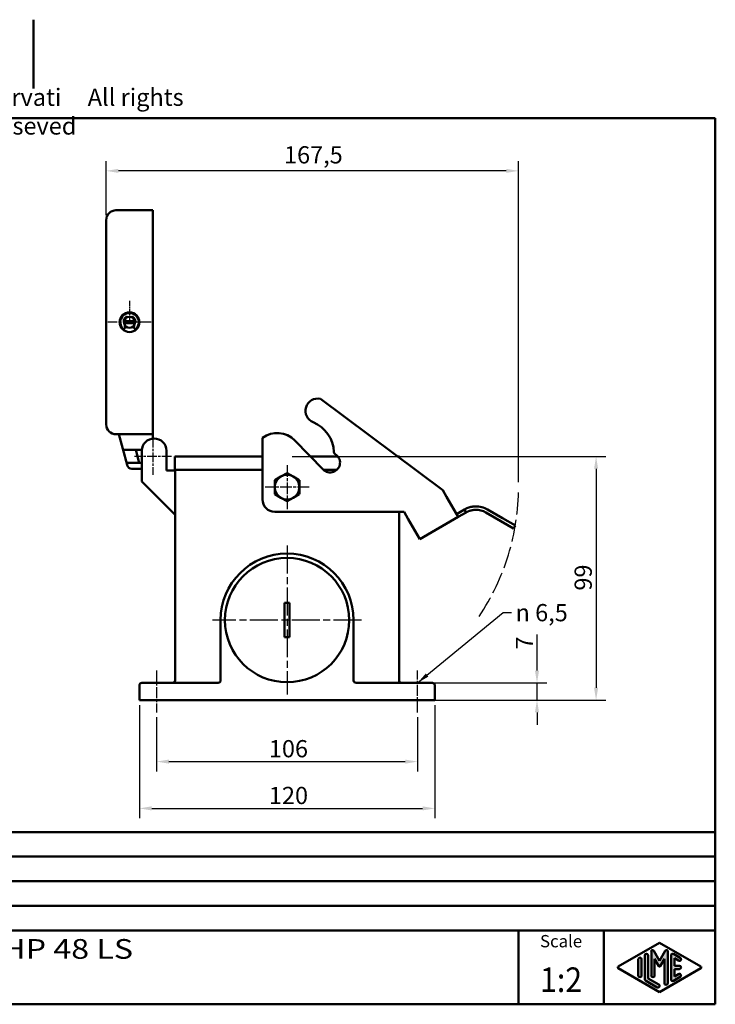
# Model space of a CAD drawing. Extents: x 20 to 574, y 20 to 420.
# Drawn here: x 291 to 574, y 20 to 420 of the extents above; entities that cross this region are included whole.
import ezdxf
from ezdxf.enums import TextEntityAlignment as Align

# ---------------------------------------------------------------- set-up
doc = ezdxf.new("R2010")
doc.units = 0
doc.header["$LTSCALE"] = 2
for name, pattern in [('CHAIN', [0.3543, 0.2362, -0.0295, 0.0591, -0.0295]), ('DASH_DOT', [0.37, 0.24, -0.06, 0.01, -0.06]), ('DASHED_SPACE', [0.2067, 0.1654, -0.0413])]:
    doc.linetypes.add(name, pattern=pattern)
for name, color, linetype, lineweight in [('Bemaßungen(TC_020513_DIN)', 7, 'Continuous', 25), ('Mittellinie(TC_020513_DIN)', 7, 'DASH_DOT', 25), ('Mittelpunktmarkierung(TC_020513_DIN)', 7, 'Continuous', 25), ('Schraffur', 179, 'Continuous', 9), ('Sichtbare Kanten(TC_020513_DIN)', 7, 'Continuous', 50), ('Skizziergeometrie(ISO)', 7, 'Continuous', 50), ('Stich 1-Linien(TC_020513_DIN)', 7, 'DASHED_SPACE', 25), ('Symbole(ISO)', 7, 'Continuous', 25), ('Symbole(TC_020513_DIN)', 7, 'Continuous', 35)]:
    doc.layers.add(name, color=color, linetype=linetype, lineweight=lineweight)
doc.styles.add('Aktuell-BSI', font='ARIAL.TTF')
doc.styles.add('Kopie von TC 5 mm', font='ARIAL.TTF', dxfattribs={"width": 1.2})
doc.styles.add('TC 2_5 mm', font='ARIAL.TTF', dxfattribs={"width": 0.9})
doc.styles.add('TC 3_5 mm', font='ARIAL.TTF', dxfattribs={"width": 0.8})
doc.styles.add('TC 5 mm', font='ARIAL.TTF', dxfattribs={"width": 0.9})
doc.dimstyles.new('STANDARD-TC_020513_DIN', dxfattribs={"dimscale": 2, "dimtxt": 3.5, "dimasz": 2.5, "dimexe": 2, "dimexo": 1, "dimgap": 0.8, "dimtad": 1, "dimrnd": 1e-08, "dimzin": 12, "dimtxsty": 'Aktuell-BSI', "dimcen": 0.09, "dimdle": 10, "dimclrd": 7, "dimclre": 7, "dimclrt": 7, "dimadec": 0, "dimazin": 3, "dimtfac": 1, "dimtmove": 0, "dimatfit": 3, "dimfxl": 1, "dimtolj": 1, "dimtzin": 0, "dimlwd": 25, "dimlwe": 25, "dimarcsym": 0})
doc.dimstyles.new('STANDARD-TC_020513_DIN$7', dxfattribs={"dimscale": 2, "dimtxt": 3.5, "dimasz": 2.5, "dimexe": 2, "dimexo": 1, "dimgap": 0.8, "dimtad": 1, "dimrnd": 1e-08, "dimzin": 12, "dimtxsty": 'Aktuell-BSI', "dimcen": 0.09, "dimdle": 10, "dimclrd": 7, "dimclre": 7, "dimclrt": 7, "dimadec": 0, "dimazin": 3, "dimtfac": 1, "dimtmove": 0, "dimatfit": 3, "dimfxl": 1, "dimtolj": 1, "dimtzin": 0, "dimlwd": 25, "dimlwe": 25, "dimarcsym": 0})

# ---------------------------------------------------------------- blocks, each defined once
blk = doc.blocks.new('Ränder Ilme Rahmen A4 quer')
at = {"layer": 'Skizziergeometrie(ISO)'}
for p, q in [((148.5, 210), (148.5, 196)), ((10, 190), (287, 190)), ((287, 190), (287, 10)), ((10, 10), (287, 10))]:
    blk.add_line(p, q, dxfattribs=at)
at = {"layer": 'Symbole(ISO)', "color": 7, "insert": (148.5, 196), "char_height": 3.5, "attachment_point": 2, "style": 'TC 2_5 mm'}
blk.add_mtext('\\fISOCPEUR|b0|i0;\\H3.5000;    Diritti riservati     All rights reseved', dxfattribs=at)
blk = doc.blocks.new('Schriftfelder Ilme')
at = {"layer": 'Schraffur'}
h = blk.add_hatch(color=7, dxfattribs=at)
edge = h.paths.add_edge_path()
edge.add_line((188.49, 14.02), (186.32, 15.27))
edge.add_line((186.32, 15.27), (186.32, 19.94))
edge.add_arc((185.99, 19.94), 0.333, 0, 180)
edge.add_line((185.66, 19.94), (185.66, 15.27))
edge.add_arc((186.32, 15.27), 0.667, 180, 240.0184)
edge.add_line((185.99, 14.69), (188.16, 13.44))
edge.add_arc((188.32, 13.73), 0.333, 240.0184, 420.0184)
h = blk.add_hatch(color=7, dxfattribs=at)
edge = h.paths.add_edge_path()
edge.add_line((188.66, 18.85), (187.48, 20.89))
edge.add_arc((187.25, 20.75), 0.265, 30, 180)
edge.add_line((186.99, 20.75), (186.99, 15.85))
edge.add_arc((187.32, 15.85), 0.333, 180, 360)
edge.add_line((187.66, 15.85), (187.66, 19.25))
edge.add_line((187.66, 19.25), (188.51, 17.77))
edge.add_arc((188.66, 17.85), 0.167, 210, 330)
edge.add_line((188.8, 17.77), (189.66, 19.25))
edge.add_line((189.66, 19.25), (189.66, 14.29))
edge.add_arc((189.99, 14.29), 0.333, 180, 360)
edge.add_line((190.32, 14.29), (190.32, 20.75))
edge.add_arc((190.06, 20.75), 0.265, 0, 150)
edge.add_line((189.83, 20.89), (188.66, 18.85))
h = blk.add_hatch(color=7, dxfattribs=at)
edge = h.paths.add_edge_path()
edge.add_arc((192.69, 15.85), 0.333, 299.9816, 479.9816)
edge.add_line((192.52, 16.14), (191.66, 15.63))
edge.add_line((191.66, 15.63), (191.66, 17.17))
edge.add_line((191.66, 17.17), (192.69, 17.17))
edge.add_arc((192.69, 17.5), 0.333, 270, 450)
edge.add_line((192.69, 17.83), (191.66, 17.83))
edge.add_line((191.66, 17.83), (191.66, 19.37))
edge.add_line((191.66, 19.37), (192.52, 18.87))
edge.add_arc((192.69, 19.15), 0.333, 240.0184, 420.0184)
edge.add_line((192.86, 19.44), (191.49, 20.23))
edge.add_arc((191.32, 19.94), 0.333, 60.0184, 180)
edge.add_line((190.99, 19.94), (190.99, 15.06))
edge.add_arc((191.32, 15.06), 0.333, 180, 299.9816)
edge.add_line((191.49, 14.77), (192.86, 15.56))
h = blk.add_hatch(color=7, dxfattribs=at)
edge = h.paths.add_edge_path()
edge.add_arc((184.66, 19.15), 0.333, 0, 180)
edge.add_line((184.32, 19.15), (184.32, 15.85))
edge.add_arc((184.66, 15.85), 0.333, 180, 360)
edge.add_line((184.99, 15.85), (184.99, 19.15))
for p, q in [((186.99, 20.75), (186.99, 15.85)), ((188.66, 18.85), (187.48, 20.89)), ((189.83, 20.89), (188.66, 18.85)), ((190.32, 14.29), (190.32, 20.75)), ((191.49, 20.23, 10), (192.86, 19.44, 10)), ((184.32, 15.85, 10), (184.32, 19.15, 10)), ((184.99, 19.15, 10), (184.99, 15.85, 10)), ((185.66, 19.94), (185.66, 15.27)), ((186.32, 15.27), (186.32, 19.94)), ((187.66, 19.25), (188.51, 17.77)), ((187.66, 15.85), (187.66, 19.25)), ((188.8, 17.77), (189.66, 19.25)), ((189.66, 19.25), (189.66, 14.29)), ((190.99, 15.06, 10), (190.99, 19.94, 10)), ((191.66, 19.37, 10), (191.66, 17.83, 10)), ((192.52, 18.87, 10), (191.66, 19.37, 10)), ((191.66, 17.83, 10), (192.69, 17.83, 10)), ((191.66, 17.17, 10), (191.66, 15.63, 10)), ((192.69, 17.17, 10), (191.66, 17.17, 10)), ((191.66, 15.63, 10), (192.52, 16.14, 10)), ((185.99, 14.69), (188.16, 13.44)), ((188.49, 14.02), (186.32, 15.27)), ((192.86, 15.56, 10), (191.49, 14.77, 10))]:
    blk.add_line(p, q)
for centre, radius, start, end in [((185.99, 19.94), 0.333, 0, 180), ((187.25, 20.75), 0.265, 30, 180), ((190.06, 20.75), 0.265, 0, 150), ((191.32, 19.94, 10), 0.333, 60.0184, 180), ((184.66, 19.15, 10), 0.333, 0, 180), ((192.69, 19.15, 10), 0.333, 240.0184, 60.0184), ((188.66, 17.85), 0.167, 210, 330), ((192.69, 15.85, 10), 0.333, 299.9816, 119.9816), ((192.69, 17.5, 10), 0.333, 270, 90), ((184.66, 15.85, 10), 0.333, 180, 0), ((186.32, 15.27), 0.667, 180, 240.0184), ((187.32, 15.85), 0.333, 180, 0), ((188.32, 13.73), 0.333, 240.0184, 60.0184), ((189.99, 14.29), 0.333, 180, 0), ((191.32, 15.06, 10), 0.333, 180, 299.9816)]:
    blk.add_arc(centre, radius, start, end)
at = {"layer": 'Skizziergeometrie(ISO)'}
for p, q in [((19.98, 45), (199.98, 45)), ((19.98, 45), (19.98, 10)), ((26.98, 45), (26.98, 25)), ((44.98, 45), (44.98, 25)), ((19.98, 40), (199.98, 40)), ((19.98, 35), (199.98, 35)), ((19.98, 30), (199.98, 30)), ((19.98, 25), (199.98, 25)), ((49.98, 10), (49.98, 25)), ((159.98, 25), (159.98, 10)), ((177.33, 25), (177.33, 10)), ((180.24, 17.65), (188.66, 22.5)), ((188.66, 22.5), (197.07, 17.65)), ((186.99, 15.85), (186.99, 20.75)), ((187.48, 20.89), (188.66, 18.85)), ((189.83, 20.89), (188.66, 18.85)), ((190.32, 14.29), (190.32, 20.75)), ((191.49, 20.23), (192.86, 19.44)), ((184.32, 15.85), (184.32, 19.15)), ((184.99, 19.15), (184.99, 15.85)), ((185.66, 15.27), (185.66, 19.94)), ((186.32, 19.94), (186.32, 15.27)), ((187.66, 19.25), (187.66, 15.85)), ((188.51, 17.77), (187.66, 19.25)), ((189.66, 19.25), (188.8, 17.77)), ((189.66, 14.29), (189.66, 19.25)), ((190.99, 15.06), (190.99, 19.94)), ((191.66, 19.37), (191.66, 17.83)), ((192.52, 18.87), (191.66, 19.37)), ((19.98, 17.5), (49.98, 17.5)), ((188.66, 12.5), (180.24, 17.36)), ((197.07, 17.36), (188.66, 12.5)), ((191.66, 17.83), (192.69, 17.83)), ((191.66, 17.17), (191.66, 15.63)), ((192.69, 17.17), (191.66, 17.17)), ((191.66, 15.63), (192.52, 16.14)), ((188.16, 13.44), (185.99, 14.69)), ((186.32, 15.27), (188.49, 14.02)), ((192.86, 15.56), (191.49, 14.77))]:
    blk.add_line(p, q, dxfattribs=at)
for centre, radius, start, end in [((185.99, 19.94), 0.333, 0, 180), ((187.25, 20.75), 0.265, 30, 180), ((190.06, 20.75), 0.265, 0, 150), ((191.32, 19.94), 0.333, 60.0184, 180), ((184.66, 19.15), 0.333, 0, 180), ((192.69, 19.15), 0.333, 240.0184, 60.0184), ((180.32, 17.5), 0.167, 119.9816, 240.0184), ((188.66, 17.85), 0.167, 210, 330), ((192.69, 15.85), 0.333, 299.9816, 119.9816), ((192.69, 17.5), 0.333, 270, 90), ((196.99, 17.5), 0.167, 299.9816, 60.0184), ((184.66, 15.85), 0.333, 180, 0), ((186.32, 15.27), 0.667, 180, 240.0184), ((187.32, 15.85), 0.333, 180, 0), ((188.32, 13.73), 0.333, 240.0184, 60.0184), ((189.99, 14.29), 0.333, 180, 0), ((191.32, 15.06), 0.333, 180, 299.9816)]:
    blk.add_arc(centre, radius, start, end, dxfattribs=at)
at = {"layer": 'Symbole(ISO)', "color": 7}
for s, insert, char_height, width, attachment_point, style in [('Scale', (168.66, 22.5), 2.5, 17.3406, 5, 'TC 2_5 mm'), (' Date', (20.98, 21.25), 2.5, 8.9975, 4, 'TC 2_5 mm'), ('14.12.2006', (39.98, 21.25), 3.5, 20.9533, 5, 'TC 3_5 mm'), (' Sign.', (20.98, 13.75), 2.5, 8.971, 4, 'TC 2_5 mm')]:
    blk.add_mtext(s, dxfattribs=dict(at, insert=insert, char_height=char_height, width=width, attachment_point=attachment_point, style=style))
at = {"layer": 'Symbole(ISO)', "color": 7, "style": 'Kopie von TC 5 mm', "width": 1.2}
blk.add_attdef('BAUTEILNUMMER', text='', height=4, dxfattribs=at).set_placement((50.98, 21.25), align=Align.MIDDLE_LEFT)
at = {"layer": 'Symbole(ISO)', "color": 7, "style": 'TC 5 mm', "width": 0.9}
blk.add_attdef('FirstViewScale', text='', height=5, dxfattribs=at).set_placement((168.66, 15), align=Align.MIDDLE_CENTER)
blk = doc.blocks.new('*D13')
at = {"layer": 'Bemaßungen(TC_020513_DIN)', "color": 7, "linetype": 'Continuous', "lineweight": 25}
for p, q in [((402.08, 242.59), (529.58, 242.59)), ((525.58, 237.59), (525.58, 148.59)), ((459.58, 143.59), (529.58, 143.59))]:
    blk.add_line(p, q, dxfattribs=at)
at = {"layer": 'Bemaßungen(TC_020513_DIN)', "color": 7, "linetype": 'Continuous'}
for points in [[(524.74, 237.59), (526.41, 237.59), (525.58, 242.59)], [(524.74, 148.59), (526.41, 148.59), (525.58, 143.59)]]:
    blk.add_solid(points, dxfattribs=at)
at = {"layer": 'Defpoints', "color": 0, "linetype": 'Continuous'}
for p in [(400.08, 242.59), (457.58, 143.59), (525.58, 143.59)]:
    blk.add_point(p, dxfattribs=at)
at = {"layer": 'Bemaßungen(TC_020513_DIN)', "color": 7, "linetype": 'Continuous', "lineweight": 25, "insert": (516.83, 188.07), "char_height": 7, "attachment_point": 1, "rotation": 90, "style": 'Aktuell-BSI'}
blk.add_mtext('\\A1;99', dxfattribs=at)
blk = doc.blocks.new('*D14')
at = {"layer": 'Bemaßungen(TC_020513_DIN)', "color": 7, "linetype": 'Continuous', "lineweight": 25}
for p, q in [((326.58, 340.59), (326.58, 362.59)), ((494.08, 232.09), (494.08, 362.59)), ((489.08, 358.59), (331.58, 358.59))]:
    blk.add_line(p, q, dxfattribs=at)
at = {"layer": 'Bemaßungen(TC_020513_DIN)', "color": 7, "linetype": 'Continuous'}
for points in [[(331.58, 359.42), (331.58, 357.76), (326.58, 358.59)], [(489.08, 359.42), (489.08, 357.76), (494.08, 358.59)]]:
    blk.add_solid(points, dxfattribs=at)
at = {"layer": 'Defpoints', "color": 0, "linetype": 'Continuous'}
for p in [(326.58, 358.59), (326.58, 338.59), (494.08, 230.09)]:
    blk.add_point(p, dxfattribs=at)
at = {"layer": 'Bemaßungen(TC_020513_DIN)', "color": 7, "linetype": 'Continuous', "lineweight": 25, "insert": (398.82, 368.6), "char_height": 7, "attachment_point": 1, "style": 'Aktuell-BSI'}
blk.add_mtext('\\A1;167,5', dxfattribs=at)
blk = doc.blocks.new('*D16')
at = {"layer": 'Bemaßungen(TC_020513_DIN)', "color": 7, "linetype": 'Continuous', "lineweight": 25}
for p, q in [((501.58, 155.59), (501.58, 170.29)), ((459.58, 150.59), (505.58, 150.59)), ((501.58, 143.59), (501.58, 150.59)), ((459.58, 143.59), (505.58, 143.59)), ((501.58, 138.59), (501.58, 133.59))]:
    blk.add_line(p, q, dxfattribs=at)
at = {"layer": 'Bemaßungen(TC_020513_DIN)', "color": 7, "linetype": 'Continuous'}
for points in [[(500.74, 155.59), (502.41, 155.59), (501.58, 150.59)], [(500.74, 138.59), (502.41, 138.59), (501.58, 143.59)]]:
    blk.add_solid(points, dxfattribs=at)
at = {"layer": 'Defpoints', "color": 0, "linetype": 'Continuous'}
for p in [(457.58, 150.59), (457.58, 143.59), (501.58, 143.59)]:
    blk.add_point(p, dxfattribs=at)
at = {"layer": 'Bemaßungen(TC_020513_DIN)', "color": 7, "linetype": 'Continuous', "lineweight": 25, "insert": (492.98, 164.15), "char_height": 7, "attachment_point": 1, "rotation": 90, "style": 'Aktuell-BSI'}
blk.add_mtext('\\A1;7', dxfattribs=at)
blk = doc.blocks.new('*D17')
at = {"layer": 'Bemaßungen(TC_020513_DIN)', "color": 7, "linetype": 'Continuous', "lineweight": 25}
for p, q in [((340.08, 141.59), (340.08, 95.59)), ((460.08, 141.59), (460.08, 95.59)), ((345.08, 99.59), (455.08, 99.59))]:
    blk.add_line(p, q, dxfattribs=at)
at = {"layer": 'Bemaßungen(TC_020513_DIN)', "color": 7, "linetype": 'Continuous'}
for points in [[(345.08, 100.42), (345.08, 98.76), (340.08, 99.59)], [(455.08, 100.42), (455.08, 98.76), (460.08, 99.59)]]:
    blk.add_solid(points, dxfattribs=at)
at = {"layer": 'Defpoints', "color": 0, "linetype": 'Continuous'}
for p in [(340.08, 143.59), (460.08, 143.59), (460.08, 99.59)]:
    blk.add_point(p, dxfattribs=at)
at = {"layer": 'Bemaßungen(TC_020513_DIN)', "color": 7, "linetype": 'Continuous', "lineweight": 25, "insert": (392.68, 108.34), "char_height": 7, "attachment_point": 1, "style": 'Aktuell-BSI'}
blk.add_mtext('\\A1;120', dxfattribs=at)
blk = doc.blocks.new('*D18')
at = {"layer": 'Bemaßungen(TC_020513_DIN)', "color": 7, "linetype": 'Continuous', "lineweight": 25}
for p, q in [((347.08, 136.59), (347.08, 114.59)), ((453.08, 136.59), (453.08, 114.59)), ((352.08, 118.59), (448.08, 118.59))]:
    blk.add_line(p, q, dxfattribs=at)
at = {"layer": 'Bemaßungen(TC_020513_DIN)', "color": 7, "linetype": 'Continuous'}
for points in [[(352.08, 119.42), (352.08, 117.76), (347.08, 118.59)], [(448.08, 119.42), (448.08, 117.76), (453.08, 118.59)]]:
    blk.add_solid(points, dxfattribs=at)
at = {"layer": 'Defpoints', "color": 0, "linetype": 'Continuous'}
for p in [(347.08, 138.59), (453.08, 138.59), (453.08, 118.59)]:
    blk.add_point(p, dxfattribs=at)
at = {"layer": 'Bemaßungen(TC_020513_DIN)', "color": 7, "linetype": 'Continuous', "lineweight": 25, "insert": (392.67, 127.34), "char_height": 7, "attachment_point": 1, "style": 'Aktuell-BSI'}
blk.add_mtext('\\A1;106', dxfattribs=at)

msp = doc.modelspace()

# ---------------------------------------------------------------- linework, layer by layer
at = {"layer": 'Mittellinie(TC_020513_DIN)', "linetype": 'CHAIN', "ltscale": 9.445163}
for p, q in [((347.076, 155.589), (347.076, 138.589)), ((453.076, 138.589), (453.076, 155.589))]:
    msp.add_line(p, q, dxfattribs=at)
at = {"layer": 'Mittelpunktmarkierung(TC_020513_DIN)', "linetype": 'CHAIN', "ltscale": 4.861433}
msp.add_line((336.076, 305.839), (336.076, 297.089), dxfattribs=at)
at = {"layer": 'Mittelpunktmarkierung(TC_020513_DIN)', "linetype": 'CHAIN', "ltscale": 9.722965}
msp.add_line((344.826, 297.089), (327.326, 297.089), dxfattribs=at)
at = {"layer": 'Mittelpunktmarkierung(TC_020513_DIN)', "linetype": 'CHAIN', "ltscale": 8.333956}
for p, q in [((345.576, 250.089), (345.576, 235.089)), ((353.076, 242.589), (338.076, 242.589))]:
    msp.add_line(p, q, dxfattribs=at)
at = {"layer": 'Mittelpunktmarkierung(TC_020513_DIN)', "linetype": 'CHAIN', "ltscale": 9.889646}
for p, q in [((400.076, 238.989), (400.076, 221.189)), ((408.976, 230.089), (391.176, 230.089))]:
    msp.add_line(p, q, dxfattribs=at)
at = {"layer": 'Mittelpunktmarkierung(TC_020513_DIN)', "linetype": 'CHAIN', "ltscale": 23.990969}
for p, q in [((400.076, 206.329), (400.076, 145.849)), ((430.316, 176.089), (369.836, 176.089))]:
    msp.add_line(p, q, dxfattribs=at)
at = {"layer": 'Sichtbare Kanten(TC_020513_DIN)'}
for p, q in [((345.576, 342.589), (330.576, 342.589)), ((345.576, 342.589), (345.576, 326.589)), ((326.576, 326.589), (326.576, 338.589)), ((326.576, 326.589), (326.576, 267.589)), ((345.576, 267.589), (345.576, 326.589)), ((333.862, 297.489), (334.372, 297.489)), ((334.372, 296.689), (333.862, 296.689)), ((334.372, 297.489), (337.78, 297.489)), ((337.78, 296.689), (334.372, 296.689)), ((337.78, 297.489), (338.29, 297.489)), ((338.29, 296.689), (337.78, 296.689)), ((326.576, 255.589), (326.576, 267.589)), ((345.576, 267.589), (345.576, 251.589)), ((463.267, 228.91), (413.576, 265.988)), ((345.576, 251.589), (330.576, 251.589)), ((331.71, 251.589), (333.286, 245.708)), ((345.576, 249.864), (345.576, 251.589)), ((390.076, 250.089), (390.076, 225.089)), ((414.711, 237.297), (403.237, 249.069)), ((333.286, 245.708), (335.054, 239.108)), ((333.962, 245.189), (341.085, 245.189)), ((339.994, 239.989), (338.601, 245.189)), ((341.076, 244.889), (341.076, 232.389)), ((351.076, 236.889), (351.076, 244.889)), ((370.576, 242.589), (354.476, 242.589)), ((354.476, 242.589), (354.476, 237.089)), ((370.576, 242.589), (390.076, 242.589)), ((409.553, 242.589), (420.698, 242.589)), ((445.676, 242.589), (444.935, 242.589)), ((445.676, 242.589), (445.676, 242.036)), ((335.054, 239.108), (335.064, 239.071)), ((341.076, 239.989), (335.73, 239.989)), ((336.996, 237.589), (341.076, 237.589)), ((354.576, 236.889), (351.076, 236.889)), ((370.576, 237.089), (354.476, 237.089)), ((354.576, 151.589), (354.576, 237.089)), ((370.576, 237.089), (390.076, 237.089)), ((414.93, 237.089), (420.222, 237.089)), ((341.076, 232.389), (354.576, 218.889)), ((395.076, 230.089), (395.076, 232.928)), ((395.117, 232.999), (397.576, 234.419)), ((397.576, 234.419), (400.035, 235.839)), ((400.117, 235.839), (402.576, 234.419)), ((402.576, 234.419), (405.035, 232.999)), ((405.076, 232.928), (405.076, 230.089)), ((395.076, 227.249), (395.076, 230.089)), ((405.076, 230.089), (405.076, 227.249)), ((464.884, 226.11), (463.267, 228.91)), ((397.576, 225.759), (395.117, 227.178)), ((400.035, 224.339), (397.576, 225.759)), ((402.576, 225.759), (400.117, 224.339)), ((405.035, 227.178), (402.576, 225.759)), ((464.884, 226.11), (469.584, 217.97)), ((395.076, 220.089), (447.576, 220.089)), ((445.576, 151.589), (445.576, 220.089)), ((447.576, 220.089), (449.295, 217.11)), ((472.087, 221.031), (468.884, 219.182)), ((472.486, 220.341), (472.087, 221.031)), ((472.787, 219.819), (472.486, 220.341)), ((487.583, 217.512), (481.487, 221.031)), ((453.995, 208.97), (449.295, 217.11)), ((469.584, 217.97), (453.995, 208.97)), ((472.787, 219.819), (469.584, 217.97)), ((486.883, 216.3), (480.787, 219.819)), ((486.883, 216.3), (492.079, 213.3)), ((487.583, 217.512), (492.779, 214.512)), ((492.779, 214.512), (492.079, 213.3)), ((399.076, 169.089), (399.076, 183.089)), ((399.076, 183.089), (401.076, 183.089)), ((401.076, 183.089), (401.076, 169.089)), ((373.076, 176.089), (373.076, 151.589)), ((427.076, 151.589), (427.076, 176.089)), ((401.076, 169.089), (399.076, 169.089)), ((340.076, 143.589), (340.076, 149.589)), ((341.076, 150.589), (342.576, 150.589)), ((372.076, 150.589), (342.576, 150.589)), ((457.576, 150.589), (428.076, 150.589)), ((457.576, 150.589), (459.076, 150.589)), ((460.076, 143.589), (460.076, 149.589)), ((340.076, 143.589), (342.576, 143.589)), ((457.576, 143.589), (342.576, 143.589)), ((460.076, 143.589), (457.576, 143.589))]:
    msp.add_line(p, q, dxfattribs=at)
at = {"layer": 'Sichtbare Kanten(TC_020513_DIN)', "flags": 128}
for points in [[(472.087, 221.031), (472.179, 221.084), (472.286, 221.143), (472.407, 221.208), (472.542, 221.278), (472.691, 221.352), (472.853, 221.428), (473.03, 221.507), (473.217, 221.586), (473.408, 221.662), (473.602, 221.735), (473.799, 221.803), (473.999, 221.868), (474.202, 221.928), (474.407, 221.985), (474.615, 222.037), (474.826, 222.084), (475.038, 222.127), (475.252, 222.165), (475.467, 222.198), (475.683, 222.226), (475.901, 222.249), (476.119, 222.267), (476.338, 222.28), (476.558, 222.288)], [(476.592, 220.888), (476.402, 220.882), (476.212, 220.87), (476.023, 220.854), (475.835, 220.834), (475.649, 220.809), (475.463, 220.78), (475.28, 220.747), (475.098, 220.71), (474.917, 220.669), (474.739, 220.624), (474.562, 220.575), (474.388, 220.523), (474.218, 220.467), (474.05, 220.408), (473.885, 220.346), (473.723, 220.281), (473.566, 220.214), (473.42, 220.148), (473.285, 220.084), (473.162, 220.022), (473.05, 219.965), (472.95, 219.911), (472.863, 219.862), (472.787, 219.819)]]:
    msp.add_lwpolyline(points, dxfattribs=at)
at = {"layer": 'Sichtbare Kanten(TC_020513_DIN)'}
for centre, radius in [((336.076, 297.089), 4), ((400.076, 176.089), 25.24)]:
    msp.add_circle(centre, radius, dxfattribs=at)
for centre, radius, start, end in [((330.576, 338.589), 4, 90, 180), ((336.076, 297.089), 3.75, 320.20818, 219.79182), ((334.209, 297.807), 0.5, 158.95921, 224.98973), ((336.076, 297.089), 2.5, 121.71272, 158.95921), ((336.076, 297.089), 2.25, 169.75965, 190.24035), ((336.076, 297.089), 2.25, 10.24035, 169.75965), ((336.076, 297.089), 2.25, 190.24035, 349.75965), ((335.025, 298.79), 0.5, 55.6822, 121.71272), ((337.127, 298.79), 0.5, 58.28728, 124.3178), ((336.076, 297.089), 2.5, 21.04079, 58.28728), ((336.076, 297.089), 2.25, 349.75965, 10.24035), ((337.943, 297.807), 0.5, 315.01027, 21.04079), ((333.675, 295.089), 0.625, 219.79182, 35.1033), ((334.595, 295.736), 0.5, 155.58129, 215.1033), ((338.477, 295.089), 0.625, 144.8967, 320.20818), ((337.557, 295.736), 0.5, 324.8967, 24.41871), ((412.576, 261.089), 5, 78.46304, 247.79089), ((405.583, 243.961), 13.5, 1.80856, 67.79089), ((330.576, 255.589), 4, 180, 270), ((396.076, 242.089), 10, 44.26712, 126.8699), ((346.076, 244.889), 5, 0, 180), ((333.962, 245.889), 0.7, 195, 270), ((420.076, 244.419), 1, 181.80856, 240), ((417.576, 240.089), 4, 224.26712, 60), ((335.73, 239.289), 0.7, 90, 195), ((336.996, 239.589), 2, 195, 270), ((400.076, 230.089), 5, 120, 180), ((400.076, 230.089), 5.75, 149.59185, 150.40815), ((400.076, 230.089), 5, 60, 120), ((400.076, 230.089), 5.75, 89.59185, 90.40815), ((400.076, 230.089), 5, 0, 60), ((400.076, 230.089), 5.75, 29.59185, 30.40815), ((400.076, 230.089), 5, 180, 240), ((400.076, 230.089), 5, 300, 0), ((395.076, 225.089), 5, 180, 270), ((400.076, 230.089), 5.75, 209.59185, 210.40815), ((400.076, 230.089), 5, 240, 300), ((400.076, 230.089), 5.75, 269.59185, 270.40815), ((400.076, 230.089), 5.75, 329.59185, 330.40815), ((476.787, 212.891), 9.4, 60, 91.39648), ((476.787, 212.891), 8, 60, 91.39648), ((400.076, 176.089), 27, 0, 180), ((341.076, 149.589), 1, 90, 180), ((353.576, 151.589), 1, 270, 0), ((372.076, 151.589), 1, 270, 0), ((428.076, 151.589), 1, 180, 270), ((446.576, 151.589), 1, 180, 270), ((459.076, 149.589), 1, 0, 90)]:
    msp.add_arc(centre, radius, start, end, dxfattribs=at)
at = {"layer": 'Stich 1-Linien(TC_020513_DIN)', "ltscale": 26.972397}
msp.add_arc((400.076, 230.089), 94.003, 326.01848, 0, dxfattribs=at)

# ---------------------------------------------------------------- block references
at = {"xscale": 2, "yscale": 2, "zscale": 2}
msp.add_blockref('Ränder Ilme Rahmen A4 quer', (0, 0), dxfattribs=at)
msp.add_blockref('Schriftfelder Ilme', (174.04, -0.001), dxfattribs=at).add_auto_attribs({'FirstViewScale': '1:2', 'BAUTEILNUMMER': 'CHP 48 LS'})

# ---------------------------------------------------------------- texts
at = {"layer": 'Symbole(TC_020513_DIN)', "color": 7, "insert": (492.858, 182.605), "char_height": 7, "width": 24.14947, "attachment_point": 1, "style": 'Aktuell-BSI'}
msp.add_mtext('{\\fAIGDT|b0|i0;\\H7.0000;n\\fArial|b0|i0;\\H7.0000; 6,5}', dxfattribs=at)

# ---------------------------------------------------------------- dimensions: what is measured, and where the dimension line sits
at = {"layer": 'Bemaßungen(TC_020513_DIN)', "color": 7, "linetype": 'Continuous', "lineweight": 25}
for base, p1, p2, angle, picture, middle in [((326.576, 358.589), (494.078, 230.089), (326.576, 338.589), 180, '*D14', (410.327, 358.589)), ((525.576, 143.589), (400.076, 242.589), (457.576, 143.589), 90, '*D13', (525.576, 193.089)), ((501.576, 143.589), (457.576, 150.589), (457.576, 143.589), 90, '*D16', (501.576, 166.42)), ((453.076, 118.589), (347.076, 138.589), (453.076, 138.589), 180, '*D18', (400.076, 118.589))]:
    dim = msp.add_linear_dim(base=base, p1=p1, p2=p2, angle=angle, dimstyle='STANDARD-TC_020513_DIN', override={"dimdec": 2, "dimtp": 0, "dimtm": 0, "dimtdec": 2}, dxfattribs=at)
    dim.commit()
    dim.dimension.update_dxf_attribs({"geometry": picture, "text_midpoint": middle, "dimtype": 160})
dim = msp.add_linear_dim(base=(460.076, 99.589), p1=(340.076, 143.589), p2=(460.076, 143.589), dimstyle='STANDARD-TC_020513_DIN', override={"dimdec": 2, "dimtp": 0, "dimtm": 0, "dimtdec": 2}, dxfattribs=at)
dim.commit()
dim.dimension.update_dxf_attribs({"geometry": '*D17', "text_midpoint": (400.076, 99.589), "dimtype": 160})

# ---------------------------------------------------------------- leaders
at = {"layer": 'Symbole(TC_020513_DIN)', "color": 7, "linetype": 'Continuous', "lineweight": 25, "annotation_type": 0, "has_hookline": 1, "hookline_direction": 1, "text_width": 20.714}
msp.add_leader([(453.076, 150.589), (487.858, 179.105), (491.258, 179.105)], dimstyle='STANDARD-TC_020513_DIN$7', override={"dimtad": 0}, dxfattribs=at)

doc.saveas('drawing.dxf')
